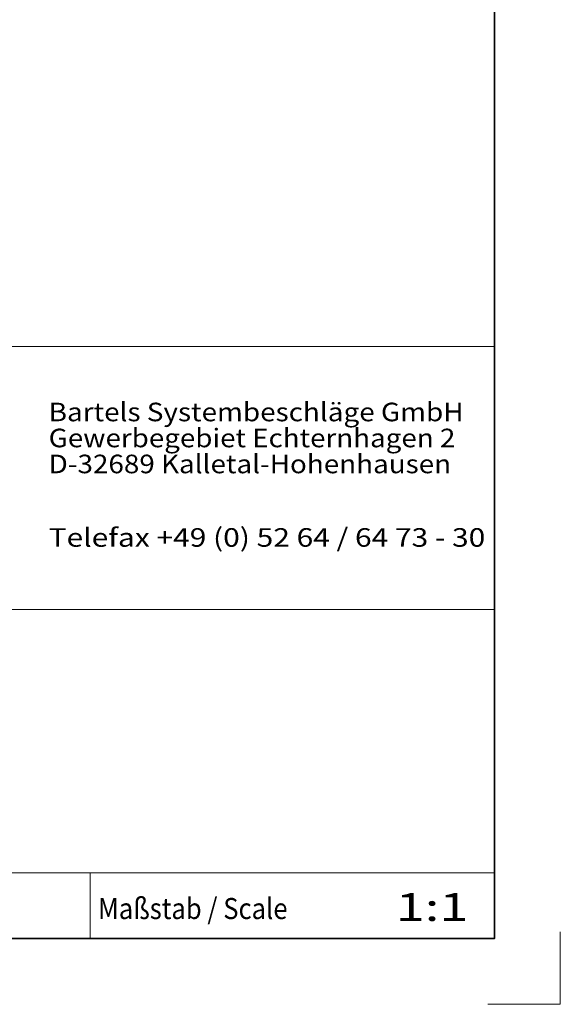
# Model space of a CAD drawing. Units: millimetres. Extents: x -641 to -344, y -48 to 372.
# Drawn here: x -385 to -344, y -48 to 26 of the extents above; entities that cross this region are included whole.
import ezdxf
from ezdxf.enums import TextEntityAlignment as Align

# ---------------------------------------------------------------- set-up
doc = ezdxf.new("R2010")
doc.units = ezdxf.units.MM
doc.header["$LTSCALE"] = 5
doc.linetypes.add('AUSGEZOGEN', pattern=[0])
for name, color, linetype in [('HOLZ', 18, 'Continuous'), ('RAHMEN', 18, 'Continuous'), ('RAHMENSCHRIFT', 18, 'Continuous')]:
    doc.layers.add(name, color=color, linetype=linetype)
doc.styles.add('Arial', font='arial.ttf')

msp = doc.modelspace()

# ---------------------------------------------------------------- linework, layer by layer
at = {"layer": 'HOLZ', "color": 9, "linetype": 'AUSGEZOGEN', "lineweight": 18}
for p, q in [((-343.862, -48.499), (-343.862, -42.999)), ((-349.362, -48.499), (-343.862, -48.499))]:
    msp.add_line(p, q, dxfattribs=at)
at = {"layer": 'RAHMEN', "color": 18, "linetype": 'AUSGEZOGEN', "lineweight": 18}
for p, q in [((-348.862, 1.501), (-533.862, 1.501)), ((-348.862, -18.499), (-533.862, -18.499)), ((-348.862, -38.499), (-533.862, -38.499)), ((-379.562, -38.499), (-379.562, -43.499))]:
    msp.add_line(p, q, dxfattribs=at)
at = {"layer": 'RAHMEN', "color": 18, "linetype": 'AUSGEZOGEN', "lineweight": 35}
msp.add_lwpolyline([(-635.862, 356.501), (-348.862, 356.501), (-348.862, -43.499), (-635.862, -43.499)], close=True, dxfattribs=at)

# ---------------------------------------------------------------- texts
at = {"layer": 'RAHMENSCHRIFT', "color": 18, "linetype": 'AUSGEZOGEN', "lineweight": 18, "style": 'Arial'}
for s, height, width, p, p2 in [('Bartels Systembeschläge GmbH', 1.41111, 1.107244, (-382.719, -4.183), (-351.206, -4.183)), ('Gewerbegebiet Echternhagen 2', 1.41111, 1.110671, (-382.719, -6.159), (-351.833, -6.159)), ('D-32689 Kalletal-Hohenhausen', 1.41111, 1.112309, (-382.719, -8.134), (-352.155, -8.134)), ('Telefax +49 (0) 52 64 / 64 73 - 30', 1.41111, 1.132354, (-382.724, -13.72), (-349.56, -13.72)), ('Maßstab / Scale', 1.6, 0.892216, (-378.975, -42.019), (-364.578, -42.019))]:
    msp.add_text(s, height=height, dxfattribs=dict(at, width=width)).set_placement(p, p2, align=Align.FIT)
at = {"layer": 'RAHMENSCHRIFT', "color": 5, "linetype": 'AUSGEZOGEN', "lineweight": 18, "style": 'Arial', "width": 1.342784}
msp.add_text('1:1', height=2.1167, dxfattribs=at).set_placement((-356.354, -42.164), (-350.84, -42.164), align=Align.FIT)

doc.saveas('drawing.dxf')
